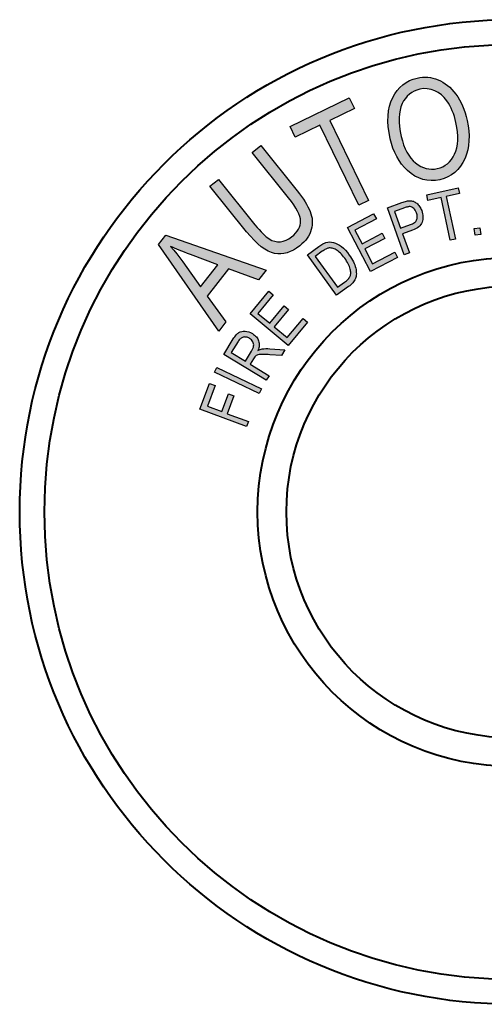
# Model space of a CAD drawing. Units: inches. Extents: x 82 to 13383, y -3826 to 145.
# Drawn here: x 8908 to 8966, y -2593 to -2469 of the extents above; entities that cross this region are included whole.
import ezdxf

# ---------------------------------------------------------------- set-up
doc = ezdxf.new("R2010")
doc.units = ezdxf.units.IN
doc.header["$LTSCALE"] = 0.3
doc.layers.add('粗实线', color=7, linetype='Continuous', lineweight=40)

msp = doc.modelspace()

# ---------------------------------------------------------------- hatches: boundary and pattern name
at = {"ltscale": 0.5}
h = msp.add_hatch(color=256, dxfattribs=at)
h.dxf.hatch_style = 1
h.paths.add_polyline_path([(8926.246, -2496.033), (8925.339, -2497.203), (8932.921, -2508.15), (8933.818, -2506.993), (8931.48, -2503.733), (8934.148, -2500.295), (8937.931, -2501.695), (8938.895, -2500.45)])
h.paths.add_polyline_path([(8932.805, -2499.79), (8930.643, -2502.579), (8928.401, -2499.391), (8928.03, -2498.886), (8927.646, -2498.393), (8927.244, -2497.919), (8926.829, -2497.458), (8927.073, -2497.571), (8927.341, -2497.687), (8927.628, -2497.811), (8927.934, -2497.937), (8928.259, -2498.069), (8928.607, -2498.205), (8928.973, -2498.344), (8929.359, -2498.491)], flags=16)
h.paths.add_polyline_path([(8943.144, -2497.378), (8943.417, -2497.146), (8943.662, -2496.906), (8943.884, -2496.659), (8944.077, -2496.406), (8944.247, -2496.148), (8944.389, -2495.883), (8944.505, -2495.61), (8944.595, -2495.331), (8944.662, -2495.048), (8944.703, -2494.764), (8944.721, -2494.481), (8944.713, -2494.195), (8944.683, -2493.911), (8944.628, -2493.625), (8944.549, -2493.337), (8944.445, -2493.051), (8944.319, -2492.757), (8944.172, -2492.455), (8944.002, -2492.146), (8943.812, -2491.826), (8943.598, -2491.497), (8943.363, -2491.159), (8943.105, -2490.814), (8942.827, -2490.458), (8938.219, -2484.729), (8937.137, -2485.6), (8941.737, -2491.321), (8942.093, -2491.78), (8942.399, -2492.21), (8942.66, -2492.618), (8942.873, -2492.999), (8943.038, -2493.355), (8943.157, -2493.685), (8943.229, -2493.991), (8943.252, -2494.27), (8943.237, -2494.532), (8943.183, -2494.793), (8943.095, -2495.048), (8942.969, -2495.298), (8942.809, -2495.545), (8942.611, -2495.787), (8942.379, -2496.025), (8942.108, -2496.259), (8941.763, -2496.504), (8941.415, -2496.687), (8941.057, -2496.813), (8940.696, -2496.878), (8940.332, -2496.88), (8939.977, -2496.818), (8939.621, -2496.697), (8939.273, -2496.512), (8939.093, -2496.388), (8938.902, -2496.238), (8938.699, -2496.058), (8938.482, -2495.849), (8938.253, -2495.612), (8938.013, -2495.347), (8937.76, -2495.053), (8937.495, -2494.731), (8932.895, -2489.01), (8931.82, -2489.873), (8936.428, -2495.602), (8936.91, -2496.177), (8937.382, -2496.687), (8937.84, -2497.13), (8938.289, -2497.506), (8938.724, -2497.818), (8939.147, -2498.063), (8939.559, -2498.241), (8939.959, -2498.354), (8940.353, -2498.408), (8940.747, -2498.411), (8941.144, -2498.365), (8941.544, -2498.269), (8941.941, -2498.122), (8942.34, -2497.924), (8942.742, -2497.676)])
h.paths.add_polyline_path([(8946.914, -2481.564), (8950.022, -2480.057), (8949.365, -2478.704), (8941.92, -2482.317), (8942.577, -2483.67), (8945.672, -2482.167), (8950.576, -2492.267), (8951.818, -2491.664)])
h.paths.add_polyline_path([(8963.081, -2487.751), (8963.421, -2487.331), (8963.72, -2486.856), (8963.978, -2486.328), (8964.171, -2485.813), (8964.318, -2485.277), (8964.419, -2484.715), (8964.476, -2484.13), (8964.483, -2483.524), (8964.445, -2482.893), (8964.362, -2482.238), (8964.231, -2481.56), (8964.112, -2481.071), (8963.976, -2480.602), (8963.824, -2480.156), (8963.656, -2479.731), (8963.47, -2479.329), (8963.269, -2478.947), (8963.053, -2478.589), (8962.818, -2478.251), (8962.571, -2477.937), (8962.316, -2477.648), (8962.048, -2477.383), (8961.772, -2477.143), (8961.489, -2476.927), (8961.192, -2476.736), (8960.888, -2476.571), (8960.574, -2476.429), (8960.254, -2476.313), (8959.932, -2476.221), (8959.607, -2476.156), (8959.28, -2476.115), (8958.953, -2476.102), (8958.62, -2476.112), (8958.288, -2476.148), (8957.953, -2476.21), (8957.45, -2476.35), (8956.979, -2476.538), (8956.543, -2476.775), (8956.139, -2477.061), (8955.767, -2477.393), (8955.43, -2477.777), (8955.126, -2478.208), (8954.855, -2478.687), (8954.628, -2479.208), (8954.456, -2479.767), (8954.335, -2480.359), (8954.27, -2480.988), (8954.257, -2481.656), (8954.299, -2482.357), (8954.391, -2483.096), (8954.541, -2483.87), (8954.698, -2484.483), (8954.889, -2485.063), (8955.11, -2485.612), (8955.368, -2486.13), (8955.659, -2486.614), (8955.984, -2487.068), (8956.342, -2487.49), (8956.734, -2487.882), (8957.193, -2488.263), (8957.664, -2488.575), (8958.151, -2488.823), (8958.651, -2489.001), (8959.164, -2489.111), (8959.692, -2489.155), (8960.234, -2489.132), (8960.79, -2489.042), (8961.329, -2488.892), (8961.826, -2488.686), (8962.285, -2488.428), (8962.702, -2488.117)])
h.paths.add_polyline_path([(8957.731, -2486.921), (8957.422, -2486.64), (8957.136, -2486.323), (8956.876, -2485.965), (8956.639, -2485.568), (8956.425, -2485.132), (8956.237, -2484.656), (8956.074, -2484.143), (8955.935, -2483.589), (8955.809, -2482.944), (8955.721, -2482.334), (8955.675, -2481.761), (8955.67, -2481.225), (8955.703, -2480.725), (8955.778, -2480.264), (8955.894, -2479.836), (8956.048, -2479.447), (8956.237, -2479.092), (8956.453, -2478.775), (8956.693, -2478.491), (8956.958, -2478.246), (8957.249, -2478.035), (8957.566, -2477.86), (8957.906, -2477.723), (8958.275, -2477.62), (8958.749, -2477.553), (8959.218, -2477.563), (8959.687, -2477.651), (8960.151, -2477.813), (8960.594, -2478.043), (8960.999, -2478.334), (8961.365, -2478.682), (8961.69, -2479.092), (8961.88, -2479.385), (8962.058, -2479.692), (8962.223, -2480.014), (8962.373, -2480.352), (8962.509, -2480.702), (8962.633, -2481.066), (8962.741, -2481.444), (8962.836, -2481.836), (8962.955, -2482.439), (8963.032, -2483.014), (8963.071, -2483.555), (8963.071, -2484.068), (8963.03, -2484.55), (8962.95, -2485.001), (8962.829, -2485.424), (8962.669, -2485.813), (8962.478, -2486.168), (8962.262, -2486.488), (8962.022, -2486.771), (8961.759, -2487.019), (8961.473, -2487.227), (8961.161, -2487.403), (8960.826, -2487.539), (8960.468, -2487.64), (8960.11, -2487.699), (8959.754, -2487.715), (8959.406, -2487.689), (8959.061, -2487.619), (8958.721, -2487.508), (8958.386, -2487.356), (8958.056, -2487.16)], flags=16)
h.paths.add_polyline_path([(8968.986, -2485.742), (8967.525, -2485.799), (8967.595, -2487.582), (8969.056, -2487.525)])
h.paths.add_polyline_path([(8978.26, -2487.621), (8978.628, -2487.297), (8978.956, -2486.91), (8979.234, -2486.48), (8979.453, -2486.016), (8979.61, -2485.521), (8979.706, -2484.993), (8979.739, -2484.462), (8979.711, -2483.962), (8979.615, -2483.49), (8979.456, -2483.052), (8979.231, -2482.645), (8978.945, -2482.266), (8978.595, -2481.921), (8978.183, -2481.606), (8978.023, -2481.506), (8977.835, -2481.398), (8977.618, -2481.284), (8977.373, -2481.161), (8977.103, -2481.034), (8976.801, -2480.898), (8976.474, -2480.756), (8976.118, -2480.607), (8975.757, -2480.455), (8975.43, -2480.305), (8975.136, -2480.161), (8974.881, -2480.022), (8974.66, -2479.885), (8974.472, -2479.754), (8974.319, -2479.627), (8974.203, -2479.506), (8974.036, -2479.248), (8973.933, -2478.957), (8973.887, -2478.627), (8973.905, -2478.264), (8973.938, -2478.063), (8973.99, -2477.875), (8974.062, -2477.697), (8974.149, -2477.532), (8974.255, -2477.38), (8974.379, -2477.238), (8974.52, -2477.109), (8974.68, -2476.991), (8974.856, -2476.888), (8975.049, -2476.803), (8975.255, -2476.738), (8975.479, -2476.689), (8975.716, -2476.661), (8975.969, -2476.651), (8976.237, -2476.661), (8976.52, -2476.687), (8976.796, -2476.731), (8977.056, -2476.79), (8977.296, -2476.867), (8977.518, -2476.96), (8977.721, -2477.071), (8977.907, -2477.197), (8978.074, -2477.341), (8978.224, -2477.501), (8978.355, -2477.679), (8978.466, -2477.872), (8978.559, -2478.086), (8978.634, -2478.316), (8978.688, -2478.565), (8978.724, -2478.831), (8978.742, -2479.114), (8978.739, -2479.416), (8980.072, -2479.457), (8980.095, -2478.893), (8980.059, -2478.362), (8979.961, -2477.859), (8979.804, -2477.388), (8979.59, -2476.952), (8979.322, -2476.563), (8978.999, -2476.215), (8978.621, -2475.914), (8978.195, -2475.659), (8977.726, -2475.455), (8977.214, -2475.305), (8976.657, -2475.208), (8976.245, -2475.171), (8975.853, -2475.171), (8975.477, -2475.202), (8975.118, -2475.267), (8974.778, -2475.365), (8974.456, -2475.494), (8974.152, -2475.659), (8973.866, -2475.854), (8973.603, -2476.079), (8973.369, -2476.323), (8973.162, -2476.589), (8972.987, -2476.875), (8972.838, -2477.184), (8972.719, -2477.514), (8972.629, -2477.865), (8972.567, -2478.238), (8972.539, -2478.656), (8972.554, -2479.058), (8972.616, -2479.442), (8972.724, -2479.81), (8972.874, -2480.158), (8973.062, -2480.478), (8973.286, -2480.774), (8973.551, -2481.045), (8973.706, -2481.176), (8973.889, -2481.308), (8974.095, -2481.444), (8974.33, -2481.583), (8974.59, -2481.728), (8974.879, -2481.872), (8975.191, -2482.021), (8975.531, -2482.173), (8975.91, -2482.338), (8976.255, -2482.493), (8976.564, -2482.635), (8976.837, -2482.769), (8977.074, -2482.89), (8977.278, -2482.998), (8977.445, -2483.099), (8977.58, -2483.186), (8977.793, -2483.356), (8977.976, -2483.544), (8978.123, -2483.745), (8978.237, -2483.962), (8978.319, -2484.191), (8978.366, -2484.436), (8978.381, -2484.696), (8978.363, -2484.97), (8978.324, -2485.202), (8978.265, -2485.421), (8978.185, -2485.624), (8978.087, -2485.815), (8977.969, -2485.993), (8977.829, -2486.155), (8977.672, -2486.305), (8977.494, -2486.441), (8977.299, -2486.56), (8977.09, -2486.658), (8976.866, -2486.735), (8976.626, -2486.789), (8976.371, -2486.825), (8976.103, -2486.841), (8975.819, -2486.833), (8975.52, -2486.807), (8975.108, -2486.732), (8974.721, -2486.619), (8974.363, -2486.462), (8974.031, -2486.266), (8973.734, -2486.037), (8973.479, -2485.781), (8973.268, -2485.506), (8973.098, -2485.204), (8972.972, -2484.864), (8972.884, -2484.47), (8972.838, -2484.021), (8972.83, -2483.521), (8971.518, -2483.498), (8971.487, -2483.983), (8971.495, -2484.444), (8971.539, -2484.887), (8971.619, -2485.307), (8971.737, -2485.704), (8971.894, -2486.083), (8972.088, -2486.439), (8972.32, -2486.774), (8972.585, -2487.08), (8972.876, -2487.353), (8973.198, -2487.596), (8973.551, -2487.802), (8973.93, -2487.977), (8974.338, -2488.119), (8974.776, -2488.23), (8975.242, -2488.304), (8975.84, -2488.348), (8976.399, -2488.328), (8976.922, -2488.245), (8977.407, -2488.098), (8977.853, -2487.889)])
h.paths.add_polyline_path([(8984.153, -2484.614), (8986.684, -2485.532), (8987.179, -2485.694), (8987.651, -2485.808), (8988.094, -2485.88), (8988.511, -2485.903), (8988.903, -2485.882), (8989.269, -2485.813), (8989.607, -2485.702), (8989.921, -2485.542), (8990.212, -2485.346), (8990.483, -2485.122), (8990.735, -2484.87), (8990.97, -2484.591), (8991.184, -2484.282), (8991.38, -2483.947), (8991.555, -2483.581), (8991.712, -2483.189), (8991.813, -2482.885), (8991.895, -2482.586), (8991.954, -2482.292), (8991.996, -2482.006), (8992.016, -2481.728), (8992.016, -2481.455), (8991.996, -2481.187), (8991.954, -2480.927), (8991.895, -2480.674), (8991.82, -2480.437), (8991.728, -2480.21), (8991.617, -2479.999), (8991.49, -2479.798), (8991.349, -2479.61), (8991.189, -2479.437), (8991.011, -2479.275), (8990.864, -2479.161), (8990.692, -2479.045), (8990.496, -2478.929), (8990.274, -2478.813), (8990.029, -2478.697), (8989.761, -2478.581), (8989.47, -2478.463), (8989.153, -2478.344), (8985.432, -2476.996), (8981.074, -2489.039), (8982.38, -2489.511)])
h.paths.add_polyline_path([(8986.225, -2478.891), (8988.756, -2479.808), (8989.001, -2479.901), (8989.223, -2479.991), (8989.421, -2480.079), (8989.601, -2480.166), (8989.756, -2480.254), (8989.893, -2480.339), (8990.006, -2480.424), (8990.096, -2480.506), (8990.243, -2480.687), (8990.362, -2480.903), (8990.449, -2481.156), (8990.509, -2481.445), (8990.532, -2481.756), (8990.514, -2482.079), (8990.449, -2482.419), (8990.341, -2482.769), (8990.235, -2483.032), (8990.119, -2483.272), (8989.993, -2483.488), (8989.854, -2483.681), (8989.705, -2483.849), (8989.542, -2483.996), (8989.369, -2484.117), (8989.187, -2484.215), (8988.991, -2484.29), (8988.779, -2484.339), (8988.555, -2484.362), (8988.318, -2484.362), (8988.065, -2484.339), (8987.797, -2484.29), (8987.517, -2484.218), (8987.223, -2484.12), (8984.666, -2483.194)], flags=16)
h.paths.add_polyline_path([(8996.168, -2488.767), (8995.799, -2496.226), (8997.338, -2497.218), (8997.598, -2488.34), (9004.102, -2486.371), (9002.52, -2485.35), (8994.712, -2487.858), (8998.144, -2482.531), (8996.979, -2481.781), (8990.055, -2492.525), (8991.22, -2493.275), (8993.619, -2489.551)])
h.paths.add_polyline_path([(9007.312, -2489.151), (8998.104, -2497.977), (8999.062, -2498.977), (9003.152, -2495.057), (9004.26, -2496.215), (9004.479, -2496.459), (9004.655, -2496.694), (9004.786, -2496.916), (9004.874, -2497.124), (9004.925, -2497.343), (9004.948, -2497.599), (9004.941, -2497.885), (9004.905, -2498.204), (9004.871, -2498.387), (9004.825, -2498.604), (9004.763, -2498.848), (9004.686, -2499.124), (9004.595, -2499.433), (9004.49, -2499.771), (9004.371, -2500.142), (9004.237, -2500.542), (9003.284, -2503.382), (9004.487, -2504.637), (9005.729, -2500.913), (9005.879, -2500.436), (9005.997, -2499.957), (9006.09, -2499.482), (9006.152, -2499.006), (9006.162, -2498.758), (9006.149, -2498.488), (9006.111, -2498.194), (9006.046, -2497.874), (9006.338, -2498.078), (9006.631, -2498.251), (9006.923, -2498.392), (9007.216, -2498.506), (9007.508, -2498.591), (9007.799, -2498.647), (9008.093, -2498.673), (9008.384, -2498.668), (9008.675, -2498.634), (9008.961, -2498.573), (9009.242, -2498.48), (9009.52, -2498.359), (9009.796, -2498.209), (9010.067, -2498.031), (9010.332, -2497.825), (9010.595, -2497.588), (9010.958, -2497.202), (9011.262, -2496.794), (9011.502, -2496.374), (9011.68, -2495.934), (9011.796, -2495.496), (9011.845, -2495.076), (9011.832, -2494.676), (9011.752, -2494.295), (9011.685, -2494.104), (9011.592, -2493.903), (9011.476, -2493.694), (9011.335, -2493.473), (9011.167, -2493.246), (9010.976, -2493.006), (9010.762, -2492.759), (9010.523, -2492.501)])
h.paths.add_polyline_path([(9007.255, -2491.122), (9009.543, -2493.509), (9009.724, -2493.71), (9009.881, -2493.911), (9010.013, -2494.109), (9010.121, -2494.31), (9010.203, -2494.509), (9010.263, -2494.707), (9010.296, -2494.905), (9010.306, -2495.104), (9010.293, -2495.3), (9010.26, -2495.493), (9010.203, -2495.681), (9010.126, -2495.864), (9010.028, -2496.045), (9009.907, -2496.222), (9009.765, -2496.395), (9009.6, -2496.565), (9009.353, -2496.776), (9009.098, -2496.946), (9008.827, -2497.078), (9008.549, -2497.166), (9008.268, -2497.212), (9007.992, -2497.215), (9007.721, -2497.178), (9007.459, -2497.099), (9007.191, -2496.967), (9006.902, -2496.771), (9006.595, -2496.514), (9006.268, -2496.194), (9004.206, -2494.045)], flags=16)
h.paths.add_polyline_path([(9007.685, -2506.056), (9006.871, -2504.852), (9005.402, -2505.847), (9006.216, -2507.05)])
h = msp.add_hatch(color=256, dxfattribs=at)
h.dxf.hatch_style = 1
h.paths.add_polyline_path([(8934.836, -2516.312), (8934.144, -2516.055), (8933.304, -2518.313), (8931.487, -2517.637), (8932.457, -2515.026), (8931.765, -2514.769), (8930.557, -2518.016), (8936.425, -2520.197), (8936.663, -2519.56), (8933.997, -2518.57)])
h.paths.add_polyline_path([(8932.694, -2512.73), (8932.401, -2513.341), (8938.037, -2516.042), (8938.33, -2515.43)])
h.paths.add_polyline_path([(8941.276, -2510.492), (8939.353, -2510.365), (8939.107, -2510.357), (8938.864, -2510.359), (8938.625, -2510.376), (8938.391, -2510.405), (8938.273, -2510.429), (8938.147, -2510.469), (8938.012, -2510.524), (8937.868, -2510.595), (8937.928, -2510.431), (8937.973, -2510.27), (8938.005, -2510.114), (8938.023, -2509.961), (8938.025, -2509.812), (8938.015, -2509.667), (8937.99, -2509.525), (8937.952, -2509.386), (8937.9, -2509.252), (8937.835, -2509.124), (8937.757, -2509.001), (8937.664, -2508.883), (8937.559, -2508.771), (8937.441, -2508.665), (8937.309, -2508.563), (8937.164, -2508.468), (8936.935, -2508.344), (8936.705, -2508.25), (8936.474, -2508.189), (8936.244, -2508.16), (8936.022, -2508.16), (8935.815, -2508.189), (8935.626, -2508.246), (8935.453, -2508.331), (8935.371, -2508.387), (8935.287, -2508.455), (8935.201, -2508.538), (8935.115, -2508.632), (8935.026, -2508.74), (8934.937, -2508.859), (8934.846, -2508.992), (8934.753, -2509.138), (8933.562, -2511.081), (8938.908, -2514.357), (8939.263, -2513.777), (8936.889, -2512.322), (8937.3, -2511.651), (8937.389, -2511.517), (8937.479, -2511.404), (8937.568, -2511.314), (8937.656, -2511.246), (8937.755, -2511.194), (8937.873, -2511.152), (8938.01, -2511.119), (8938.166, -2511.097), (8938.258, -2511.09), (8938.365, -2511.086), (8938.49, -2511.085), (8938.63, -2511.086), (8938.788, -2511.091), (8938.963, -2511.098), (8939.153, -2511.11), (8939.36, -2511.124), (8940.83, -2511.222)])
h.paths.add_polyline_path([(8937.294, -2510.165), (8937.237, -2510.326), (8937.153, -2510.505), (8937.041, -2510.7), (8936.277, -2511.947), (8934.509, -2510.864), (8935.358, -2509.478), (8935.431, -2509.367), (8935.507, -2509.267), (8935.585, -2509.18), (8935.666, -2509.104), (8935.75, -2509.04), (8935.838, -2508.987), (8935.928, -2508.946), (8936.02, -2508.917), (8936.115, -2508.898), (8936.211, -2508.89), (8936.307, -2508.894), (8936.405, -2508.907), (8936.502, -2508.932), (8936.601, -2508.967), (8936.701, -2509.012), (8936.802, -2509.069), (8936.933, -2509.161), (8937.046, -2509.262), (8937.141, -2509.374), (8937.219, -2509.495), (8937.276, -2509.622), (8937.313, -2509.753), (8937.328, -2509.885), (8937.323, -2510.02)], flags=16)
h.paths.add_polyline_path([(8944.134, -2507.012), (8943.565, -2506.542), (8941.556, -2508.97), (8939.915, -2507.612), (8941.725, -2505.424), (8941.159, -2504.956), (8939.349, -2507.144), (8937.872, -2505.921), (8939.804, -2503.585), (8939.236, -2503.116), (8936.871, -2505.975), (8941.693, -2509.963)])
h.paths.add_polyline_path([(8949.291, -2502.534), (8949.446, -2502.417), (8949.587, -2502.297), (8949.715, -2502.175), (8949.83, -2502.051), (8949.93, -2501.924), (8950.018, -2501.795), (8950.093, -2501.664), (8950.154, -2501.529), (8950.202, -2501.39), (8950.237, -2501.244), (8950.261, -2501.089), (8950.273, -2500.927), (8950.27, -2500.757), (8950.256, -2500.58), (8950.231, -2500.394), (8950.192, -2500.202), (8950.14, -2500.004), (8950.074, -2499.802), (8949.994, -2499.599), (8949.901, -2499.394), (8949.793, -2499.186), (8949.672, -2498.974), (8949.537, -2498.761), (8949.388, -2498.545), (8949.144, -2498.226), (8948.897, -2497.942), (8948.648, -2497.694), (8948.397, -2497.484), (8948.145, -2497.306), (8947.894, -2497.16), (8947.641, -2497.047), (8947.39, -2496.966), (8947.143, -2496.917), (8946.901, -2496.903), (8946.665, -2496.922), (8946.435, -2496.976), (8946.345, -2497.007), (8946.25, -2497.046), (8946.148, -2497.094), (8946.041, -2497.151), (8945.927, -2497.217), (8945.807, -2497.292), (8945.682, -2497.375), (8945.551, -2497.467), (8944.104, -2498.507), (8947.778, -2503.621)])
h.paths.add_polyline_path([(8947.899, -2502.619), (8945.092, -2498.713), (8945.971, -2498.081), (8946.089, -2497.999), (8946.202, -2497.925), (8946.308, -2497.86), (8946.408, -2497.805), (8946.504, -2497.759), (8946.592, -2497.721), (8946.675, -2497.693), (8946.752, -2497.674), (8946.863, -2497.657), (8946.977, -2497.654), (8947.093, -2497.661), (8947.213, -2497.68), (8947.336, -2497.712), (8947.461, -2497.755), (8947.589, -2497.811), (8947.72, -2497.878), (8947.853, -2497.959), (8947.987, -2498.054), (8948.122, -2498.166), (8948.259, -2498.293), (8948.395, -2498.434), (8948.533, -2498.591), (8948.671, -2498.762), (8948.811, -2498.95), (8948.935, -2499.13), (8949.049, -2499.309), (8949.153, -2499.485), (8949.246, -2499.659), (8949.327, -2499.831), (8949.397, -2500.002), (8949.456, -2500.171), (8949.506, -2500.337), (8949.533, -2500.46), (8949.554, -2500.578), (8949.564, -2500.694), (8949.565, -2500.805), (8949.559, -2500.913), (8949.542, -2501.016), (8949.518, -2501.116), (8949.484, -2501.212), (8949.44, -2501.306), (8949.384, -2501.401), (8949.315, -2501.497), (8949.235, -2501.592), (8949.142, -2501.688), (8949.038, -2501.784), (8948.921, -2501.881), (8948.792, -2501.977)], flags=16)
h.paths.add_polyline_path([(8955.473, -2498.859), (8955.129, -2498.201), (8952.321, -2499.669), (8951.328, -2497.771), (8953.859, -2496.448), (8953.516, -2495.794), (8950.986, -2497.116), (8950.093, -2495.408), (8952.795, -2493.995), (8952.45, -2493.337), (8949.143, -2495.066), (8952.06, -2500.643)])
h.paths.add_polyline_path([(8956.096, -2495.863), (8957.342, -2495.415), (8957.58, -2495.32), (8957.795, -2495.216), (8957.984, -2495.103), (8958.15, -2494.981), (8958.291, -2494.849), (8958.408, -2494.71), (8958.501, -2494.56), (8958.57, -2494.402), (8958.618, -2494.236), (8958.651, -2494.066), (8958.667, -2493.891), (8958.668, -2493.712), (8958.652, -2493.528), (8958.62, -2493.339), (8958.572, -2493.146), (8958.509, -2492.948), (8958.452, -2492.801), (8958.388, -2492.663), (8958.32, -2492.534), (8958.245, -2492.412), (8958.165, -2492.3), (8958.079, -2492.196), (8957.987, -2492.102), (8957.89, -2492.016), (8957.788, -2491.94), (8957.684, -2491.873), (8957.579, -2491.817), (8957.47, -2491.771), (8957.36, -2491.735), (8957.247, -2491.709), (8957.131, -2491.693), (8957.013, -2491.688), (8956.922, -2491.69), (8956.821, -2491.702), (8956.71, -2491.719), (8956.59, -2491.743), (8956.46, -2491.776), (8956.322, -2491.817), (8956.175, -2491.864), (8956.018, -2491.918), (8954.186, -2492.578), (8956.321, -2498.504), (8956.964, -2498.272)])
h.paths.add_polyline_path([(8955.082, -2493.046), (8956.327, -2492.598), (8956.448, -2492.556), (8956.561, -2492.521), (8956.665, -2492.492), (8956.76, -2492.469), (8956.846, -2492.452), (8956.923, -2492.442), (8956.993, -2492.438), (8957.054, -2492.441), (8957.167, -2492.464), (8957.28, -2492.508), (8957.393, -2492.575), (8957.505, -2492.665), (8957.612, -2492.776), (8957.707, -2492.905), (8957.788, -2493.052), (8957.858, -2493.22), (8957.901, -2493.353), (8957.933, -2493.48), (8957.952, -2493.601), (8957.96, -2493.718), (8957.956, -2493.83), (8957.941, -2493.935), (8957.914, -2494.035), (8957.875, -2494.13), (8957.824, -2494.22), (8957.759, -2494.304), (8957.682, -2494.384), (8957.592, -2494.459), (8957.489, -2494.53), (8957.374, -2494.594), (8957.244, -2494.655), (8957.102, -2494.711), (8955.844, -2495.164)], flags=16)
h.paths.add_polyline_path([(8961.61, -2491.151), (8963.266, -2490.789), (8963.109, -2490.07), (8959.143, -2490.935), (8959.301, -2491.654), (8960.948, -2491.295), (8962.121, -2496.676), (8962.783, -2496.532)])
h.paths.add_polyline_path([(8965.84, -2495.098), (8965.127, -2495.186), (8965.235, -2496.055), (8965.948, -2495.966)])

# ---------------------------------------------------------------- linework, layer by layer
at = {"flags": 128}
for points in [[(8954.541, -2483.87), (8954.391, -2483.096), (8954.299, -2482.357), (8954.257, -2481.656), (8954.27, -2480.988), (8954.335, -2480.359), (8954.456, -2479.767), (8954.628, -2479.208), (8954.855, -2478.687), (8955.126, -2478.208), (8955.43, -2477.777), (8955.767, -2477.393), (8956.139, -2477.061), (8956.543, -2476.775), (8956.979, -2476.538), (8957.45, -2476.35), (8957.953, -2476.21), (8957.953, -2476.21), (8958.288, -2476.148), (8958.62, -2476.112), (8958.953, -2476.102), (8959.28, -2476.115), (8959.607, -2476.156), (8959.932, -2476.221), (8960.254, -2476.313), (8960.574, -2476.429), (8960.888, -2476.571), (8961.192, -2476.736), (8961.489, -2476.927), (8961.772, -2477.143), (8962.048, -2477.383), (8962.316, -2477.648), (8962.571, -2477.937), (8962.818, -2478.251), (8963.053, -2478.589), (8963.269, -2478.947), (8963.47, -2479.329), (8963.656, -2479.731), (8963.824, -2480.156), (8963.976, -2480.602), (8964.112, -2481.071), (8964.231, -2481.56), (8964.231, -2481.56), (8964.362, -2482.238), (8964.445, -2482.893), (8964.483, -2483.524), (8964.476, -2484.13), (8964.419, -2484.715), (8964.318, -2485.277), (8964.171, -2485.813), (8963.978, -2486.328), (8963.978, -2486.328), (8963.72, -2486.856), (8963.421, -2487.331), (8963.081, -2487.751), (8962.702, -2488.117), (8962.285, -2488.428), (8961.826, -2488.686), (8961.329, -2488.892), (8960.79, -2489.042), (8960.79, -2489.042), (8960.234, -2489.132), (8959.692, -2489.155), (8959.164, -2489.111), (8958.651, -2489.001), (8958.151, -2488.823), (8957.664, -2488.575), (8957.193, -2488.263), (8956.734, -2487.882), (8956.734, -2487.882), (8956.342, -2487.49), (8955.984, -2487.068), (8955.659, -2486.614), (8955.368, -2486.13), (8955.11, -2485.612), (8954.889, -2485.063), (8954.698, -2484.483), (8954.541, -2483.87)], [(8950.576, -2492.267), (8945.672, -2482.167), (8945.672, -2482.167), (8942.577, -2483.67), (8942.577, -2483.67), (8941.92, -2482.317), (8941.92, -2482.317), (8949.365, -2478.704), (8949.365, -2478.704), (8950.022, -2480.057), (8950.022, -2480.057), (8946.914, -2481.564), (8946.914, -2481.564), (8951.818, -2491.664), (8951.818, -2491.664), (8950.576, -2492.267)], [(8955.935, -2483.589), (8956.074, -2484.143), (8956.237, -2484.656), (8956.425, -2485.132), (8956.639, -2485.568), (8956.876, -2485.965), (8957.136, -2486.323), (8957.422, -2486.64), (8957.731, -2486.921), (8958.056, -2487.16), (8958.386, -2487.356), (8958.721, -2487.508), (8959.061, -2487.619), (8959.406, -2487.689), (8959.754, -2487.715), (8960.11, -2487.699), (8960.468, -2487.64), (8960.468, -2487.64), (8960.826, -2487.539), (8961.161, -2487.403), (8961.473, -2487.227), (8961.759, -2487.019), (8962.022, -2486.771), (8962.262, -2486.488), (8962.478, -2486.168), (8962.669, -2485.813), (8962.829, -2485.424), (8962.95, -2485.001), (8963.03, -2484.55), (8963.071, -2484.068), (8963.071, -2483.555), (8963.032, -2483.014), (8962.955, -2482.439), (8962.836, -2481.836), (8962.836, -2481.836), (8962.741, -2481.444), (8962.633, -2481.066), (8962.509, -2480.702), (8962.373, -2480.352), (8962.223, -2480.014), (8962.058, -2479.692), (8961.88, -2479.385), (8961.69, -2479.092), (8961.69, -2479.092), (8961.365, -2478.682), (8960.999, -2478.334), (8960.594, -2478.043), (8960.151, -2477.813), (8959.687, -2477.651), (8959.218, -2477.563), (8958.749, -2477.553), (8958.275, -2477.62), (8958.275, -2477.62), (8957.906, -2477.723), (8957.566, -2477.86), (8957.249, -2478.035), (8956.958, -2478.246), (8956.693, -2478.491), (8956.453, -2478.775), (8956.237, -2479.092), (8956.048, -2479.447), (8955.894, -2479.836), (8955.778, -2480.264), (8955.703, -2480.725), (8955.67, -2481.225), (8955.675, -2481.761), (8955.721, -2482.334), (8955.809, -2482.944), (8955.935, -2483.589)], [(8937.137, -2485.6), (8938.219, -2484.729), (8938.219, -2484.729), (8942.827, -2490.458), (8942.827, -2490.458), (8943.105, -2490.814), (8943.363, -2491.159), (8943.598, -2491.497), (8943.812, -2491.826), (8944.002, -2492.146), (8944.172, -2492.455), (8944.319, -2492.757), (8944.445, -2493.051), (8944.549, -2493.337), (8944.628, -2493.625), (8944.683, -2493.911), (8944.713, -2494.195), (8944.721, -2494.481), (8944.703, -2494.764), (8944.662, -2495.048), (8944.595, -2495.331), (8944.505, -2495.61), (8944.389, -2495.883), (8944.247, -2496.148), (8944.077, -2496.406), (8943.884, -2496.659), (8943.662, -2496.906), (8943.417, -2497.146), (8943.144, -2497.378), (8943.144, -2497.378), (8942.742, -2497.676), (8942.34, -2497.924), (8941.941, -2498.122), (8941.544, -2498.269), (8941.144, -2498.365), (8940.747, -2498.411), (8940.353, -2498.408), (8939.959, -2498.354), (8939.559, -2498.241), (8939.147, -2498.063), (8938.724, -2497.818), (8938.289, -2497.506), (8937.84, -2497.13), (8937.382, -2496.687), (8936.91, -2496.177), (8936.428, -2495.602), (8936.428, -2495.602), (8931.82, -2489.873), (8931.82, -2489.873), (8932.895, -2489.01), (8932.895, -2489.01), (8937.495, -2494.731), (8937.495, -2494.731), (8937.76, -2495.053), (8938.013, -2495.347), (8938.253, -2495.612), (8938.482, -2495.849), (8938.699, -2496.058), (8938.902, -2496.238), (8939.093, -2496.388), (8939.273, -2496.512), (8939.621, -2496.697), (8939.977, -2496.818), (8940.332, -2496.88), (8940.696, -2496.878), (8941.057, -2496.813), (8941.415, -2496.687), (8941.763, -2496.504), (8942.108, -2496.259), (8942.108, -2496.259), (8942.379, -2496.025), (8942.611, -2495.787), (8942.809, -2495.545), (8942.969, -2495.298), (8943.095, -2495.048), (8943.183, -2494.793), (8943.237, -2494.532), (8943.252, -2494.27), (8943.229, -2493.991), (8943.157, -2493.685), (8943.038, -2493.355), (8942.873, -2492.999), (8942.66, -2492.618), (8942.399, -2492.21), (8942.093, -2491.78), (8941.737, -2491.321), (8941.737, -2491.321), (8937.137, -2485.6)], [(8962.121, -2496.676), (8960.948, -2491.295), (8960.948, -2491.295), (8959.301, -2491.654), (8959.301, -2491.654), (8959.143, -2490.935), (8959.143, -2490.935), (8963.109, -2490.07), (8963.109, -2490.07), (8963.266, -2490.789), (8963.266, -2490.789), (8961.61, -2491.151), (8961.61, -2491.151), (8962.783, -2496.532), (8962.783, -2496.532), (8962.121, -2496.676)], [(8956.321, -2498.504), (8954.186, -2492.578), (8954.186, -2492.578), (8956.018, -2491.918), (8956.018, -2491.918), (8956.175, -2491.864), (8956.322, -2491.817), (8956.46, -2491.776), (8956.59, -2491.743), (8956.71, -2491.719), (8956.821, -2491.702), (8956.922, -2491.69), (8957.013, -2491.688), (8957.013, -2491.688), (8957.131, -2491.693), (8957.247, -2491.709), (8957.36, -2491.735), (8957.47, -2491.771), (8957.579, -2491.817), (8957.684, -2491.873), (8957.788, -2491.94), (8957.89, -2492.016), (8957.987, -2492.102), (8958.079, -2492.196), (8958.165, -2492.3), (8958.245, -2492.412), (8958.32, -2492.534), (8958.388, -2492.663), (8958.452, -2492.801), (8958.509, -2492.948), (8958.509, -2492.948), (8958.572, -2493.146), (8958.62, -2493.339), (8958.652, -2493.528), (8958.668, -2493.712), (8958.667, -2493.891), (8958.651, -2494.066), (8958.618, -2494.236), (8958.57, -2494.402), (8958.501, -2494.56), (8958.408, -2494.71), (8958.291, -2494.849), (8958.15, -2494.981), (8957.984, -2495.103), (8957.795, -2495.216), (8957.58, -2495.32), (8957.342, -2495.415), (8957.342, -2495.415), (8956.096, -2495.863), (8956.096, -2495.863), (8956.964, -2498.272), (8956.964, -2498.272), (8956.321, -2498.504)], [(8955.844, -2495.164), (8957.102, -2494.711), (8957.102, -2494.711), (8957.244, -2494.655), (8957.374, -2494.594), (8957.489, -2494.53), (8957.592, -2494.459), (8957.682, -2494.384), (8957.759, -2494.304), (8957.824, -2494.22), (8957.875, -2494.13), (8957.914, -2494.035), (8957.941, -2493.935), (8957.956, -2493.83), (8957.96, -2493.718), (8957.952, -2493.601), (8957.933, -2493.48), (8957.901, -2493.353), (8957.858, -2493.22), (8957.858, -2493.22), (8957.788, -2493.052), (8957.707, -2492.905), (8957.612, -2492.776), (8957.505, -2492.665), (8957.393, -2492.575), (8957.28, -2492.508), (8957.167, -2492.464), (8957.054, -2492.441), (8956.993, -2492.438), (8956.923, -2492.442), (8956.846, -2492.452), (8956.76, -2492.469), (8956.665, -2492.492), (8956.561, -2492.521), (8956.448, -2492.556), (8956.327, -2492.598), (8956.327, -2492.598), (8955.082, -2493.046), (8955.082, -2493.046), (8955.844, -2495.164)], [(8952.06, -2500.643), (8949.143, -2495.066), (8949.143, -2495.066), (8952.45, -2493.337), (8952.45, -2493.337), (8952.795, -2493.995), (8952.795, -2493.995), (8950.093, -2495.408), (8950.093, -2495.408), (8950.986, -2497.116), (8950.986, -2497.116), (8953.516, -2495.794), (8953.516, -2495.794), (8953.859, -2496.448), (8953.859, -2496.448), (8951.328, -2497.771), (8951.328, -2497.771), (8952.321, -2499.669), (8952.321, -2499.669), (8955.129, -2498.201), (8955.129, -2498.201), (8955.473, -2498.859), (8955.473, -2498.859), (8952.06, -2500.643)], [(8932.921, -2508.15), (8925.339, -2497.203), (8925.339, -2497.203), (8926.246, -2496.033), (8926.246, -2496.033), (8938.895, -2500.45), (8938.895, -2500.45), (8937.931, -2501.695), (8937.931, -2501.695), (8934.148, -2500.295), (8934.148, -2500.295), (8931.48, -2503.733), (8931.48, -2503.733), (8933.818, -2506.993), (8933.818, -2506.993), (8932.921, -2508.15)], [(8965.235, -2496.055), (8965.127, -2495.186), (8965.127, -2495.186), (8965.84, -2495.098), (8965.84, -2495.098), (8965.948, -2495.966), (8965.948, -2495.966), (8965.235, -2496.055)], [(8947.778, -2503.621), (8944.104, -2498.507), (8944.104, -2498.507), (8945.551, -2497.467), (8945.551, -2497.467), (8945.682, -2497.375), (8945.807, -2497.292), (8945.927, -2497.217), (8946.041, -2497.151), (8946.148, -2497.094), (8946.25, -2497.046), (8946.345, -2497.007), (8946.435, -2496.976), (8946.435, -2496.976), (8946.665, -2496.922), (8946.901, -2496.903), (8947.143, -2496.917), (8947.39, -2496.966), (8947.641, -2497.047), (8947.894, -2497.16), (8948.145, -2497.306), (8948.397, -2497.484), (8948.648, -2497.694), (8948.897, -2497.942), (8949.144, -2498.226), (8949.388, -2498.545), (8949.388, -2498.545), (8949.537, -2498.761), (8949.672, -2498.974), (8949.793, -2499.186), (8949.901, -2499.394), (8949.994, -2499.599), (8950.074, -2499.802), (8950.14, -2500.004), (8950.192, -2500.202), (8950.231, -2500.394), (8950.256, -2500.58), (8950.27, -2500.757), (8950.273, -2500.927), (8950.261, -2501.089), (8950.237, -2501.244), (8950.202, -2501.39), (8950.154, -2501.529), (8950.093, -2501.664), (8950.018, -2501.795), (8949.93, -2501.924), (8949.83, -2502.051), (8949.715, -2502.175), (8949.587, -2502.297), (8949.446, -2502.417), (8949.291, -2502.534), (8949.291, -2502.534), (8947.778, -2503.621)], [(8930.643, -2502.579), (8932.805, -2499.79), (8932.805, -2499.79), (8929.359, -2498.491), (8929.359, -2498.491), (8928.973, -2498.344), (8928.607, -2498.205), (8928.259, -2498.069), (8927.934, -2497.937), (8927.628, -2497.811), (8927.341, -2497.687), (8927.073, -2497.571), (8926.829, -2497.458), (8926.829, -2497.458), (8927.244, -2497.919), (8927.646, -2498.393), (8928.03, -2498.886), (8928.401, -2499.391), (8928.401, -2499.391), (8930.643, -2502.579)], [(8947.899, -2502.619), (8948.792, -2501.977), (8948.792, -2501.977), (8948.921, -2501.881), (8949.038, -2501.784), (8949.142, -2501.688), (8949.235, -2501.592), (8949.315, -2501.497), (8949.384, -2501.401), (8949.44, -2501.306), (8949.484, -2501.212), (8949.518, -2501.116), (8949.542, -2501.016), (8949.559, -2500.913), (8949.565, -2500.805), (8949.564, -2500.694), (8949.554, -2500.578), (8949.533, -2500.46), (8949.506, -2500.337), (8949.506, -2500.337), (8949.456, -2500.171), (8949.397, -2500.002), (8949.327, -2499.831), (8949.246, -2499.659), (8949.153, -2499.485), (8949.049, -2499.309), (8948.935, -2499.13), (8948.811, -2498.95), (8948.811, -2498.95), (8948.671, -2498.762), (8948.533, -2498.591), (8948.395, -2498.434), (8948.259, -2498.293), (8948.122, -2498.166), (8947.987, -2498.054), (8947.853, -2497.959), (8947.72, -2497.878), (8947.589, -2497.811), (8947.461, -2497.755), (8947.336, -2497.712), (8947.213, -2497.68), (8947.093, -2497.661), (8946.977, -2497.654), (8946.863, -2497.657), (8946.752, -2497.674), (8946.752, -2497.674), (8946.675, -2497.693), (8946.592, -2497.721), (8946.504, -2497.759), (8946.408, -2497.805), (8946.308, -2497.86), (8946.202, -2497.925), (8946.089, -2497.999), (8945.971, -2498.081), (8945.971, -2498.081), (8945.092, -2498.713), (8945.092, -2498.713), (8947.899, -2502.619)], [(8941.693, -2509.963), (8936.871, -2505.975), (8936.871, -2505.975), (8939.236, -2503.116), (8939.236, -2503.116), (8939.804, -2503.585), (8939.804, -2503.585), (8937.872, -2505.921), (8937.872, -2505.921), (8939.349, -2507.144), (8939.349, -2507.144), (8941.159, -2504.956), (8941.159, -2504.956), (8941.725, -2505.424), (8941.725, -2505.424), (8939.915, -2507.612), (8939.915, -2507.612), (8941.556, -2508.97), (8941.556, -2508.97), (8943.565, -2506.542), (8943.565, -2506.542), (8944.134, -2507.012), (8944.134, -2507.012), (8941.693, -2509.963)], [(8938.908, -2514.357), (8933.562, -2511.081), (8933.562, -2511.081), (8934.753, -2509.138), (8934.753, -2509.138), (8934.846, -2508.992), (8934.937, -2508.859), (8935.026, -2508.74), (8935.115, -2508.632), (8935.201, -2508.538), (8935.287, -2508.455), (8935.371, -2508.387), (8935.453, -2508.331), (8935.626, -2508.246), (8935.815, -2508.189), (8936.022, -2508.16), (8936.244, -2508.16), (8936.474, -2508.189), (8936.705, -2508.25), (8936.935, -2508.344), (8937.164, -2508.468), (8937.164, -2508.468), (8937.309, -2508.563), (8937.441, -2508.665), (8937.559, -2508.771), (8937.664, -2508.883), (8937.757, -2509.001), (8937.835, -2509.124), (8937.9, -2509.252), (8937.952, -2509.386), (8937.99, -2509.525), (8938.015, -2509.667), (8938.025, -2509.812), (8938.023, -2509.961), (8938.005, -2510.114), (8937.973, -2510.27), (8937.928, -2510.431), (8937.868, -2510.595), (8937.868, -2510.595), (8938.012, -2510.524), (8938.147, -2510.469), (8938.273, -2510.429), (8938.391, -2510.405), (8938.391, -2510.405), (8938.625, -2510.376), (8938.864, -2510.359), (8939.107, -2510.357), (8939.353, -2510.365), (8939.353, -2510.365), (8941.276, -2510.492), (8941.276, -2510.492), (8940.83, -2511.222), (8940.83, -2511.222), (8939.36, -2511.124), (8939.36, -2511.124), (8939.153, -2511.11), (8938.963, -2511.098), (8938.788, -2511.091), (8938.63, -2511.086), (8938.49, -2511.085), (8938.365, -2511.086), (8938.258, -2511.09), (8938.166, -2511.097), (8938.01, -2511.119), (8937.873, -2511.152), (8937.755, -2511.194), (8937.656, -2511.246), (8937.568, -2511.314), (8937.479, -2511.404), (8937.389, -2511.517), (8937.3, -2511.651), (8937.3, -2511.651), (8936.889, -2512.322), (8936.889, -2512.322), (8939.263, -2513.777), (8939.263, -2513.777), (8938.908, -2514.357)], [(8936.277, -2511.947), (8937.041, -2510.7), (8937.041, -2510.7), (8937.153, -2510.505), (8937.237, -2510.326), (8937.294, -2510.165), (8937.323, -2510.02), (8937.328, -2509.885), (8937.313, -2509.753), (8937.276, -2509.622), (8937.219, -2509.495), (8937.141, -2509.374), (8937.046, -2509.262), (8936.933, -2509.161), (8936.802, -2509.069), (8936.802, -2509.069), (8936.701, -2509.012), (8936.601, -2508.967), (8936.502, -2508.932), (8936.405, -2508.907), (8936.307, -2508.894), (8936.211, -2508.89), (8936.115, -2508.898), (8936.02, -2508.917), (8935.928, -2508.946), (8935.838, -2508.987), (8935.75, -2509.04), (8935.666, -2509.104), (8935.585, -2509.18), (8935.507, -2509.267), (8935.431, -2509.367), (8935.358, -2509.478), (8935.358, -2509.478), (8934.509, -2510.864), (8934.509, -2510.864), (8936.277, -2511.947)], [(8938.037, -2516.042), (8932.401, -2513.341), (8932.401, -2513.341), (8932.694, -2512.73), (8932.694, -2512.73), (8938.33, -2515.43), (8938.33, -2515.43), (8938.037, -2516.042)], [(8936.425, -2520.197), (8930.557, -2518.016), (8930.557, -2518.016), (8931.765, -2514.769), (8931.765, -2514.769), (8932.457, -2515.026), (8932.457, -2515.026), (8931.487, -2517.637), (8931.487, -2517.637), (8933.304, -2518.313), (8933.304, -2518.313), (8934.144, -2516.055), (8934.144, -2516.055), (8934.836, -2516.312), (8934.836, -2516.312), (8933.997, -2518.57), (8933.997, -2518.57), (8936.663, -2519.56), (8936.663, -2519.56), (8936.425, -2520.197)]]:
    msp.add_lwpolyline(points, dxfattribs=at)
at = {"layer": '粗实线'}
for radius in [62.125, 59, 32.125, 28.5]:
    msp.add_circle((8969.954, -2530.975), radius, dxfattribs=at)

doc.saveas('drawing.dxf')
